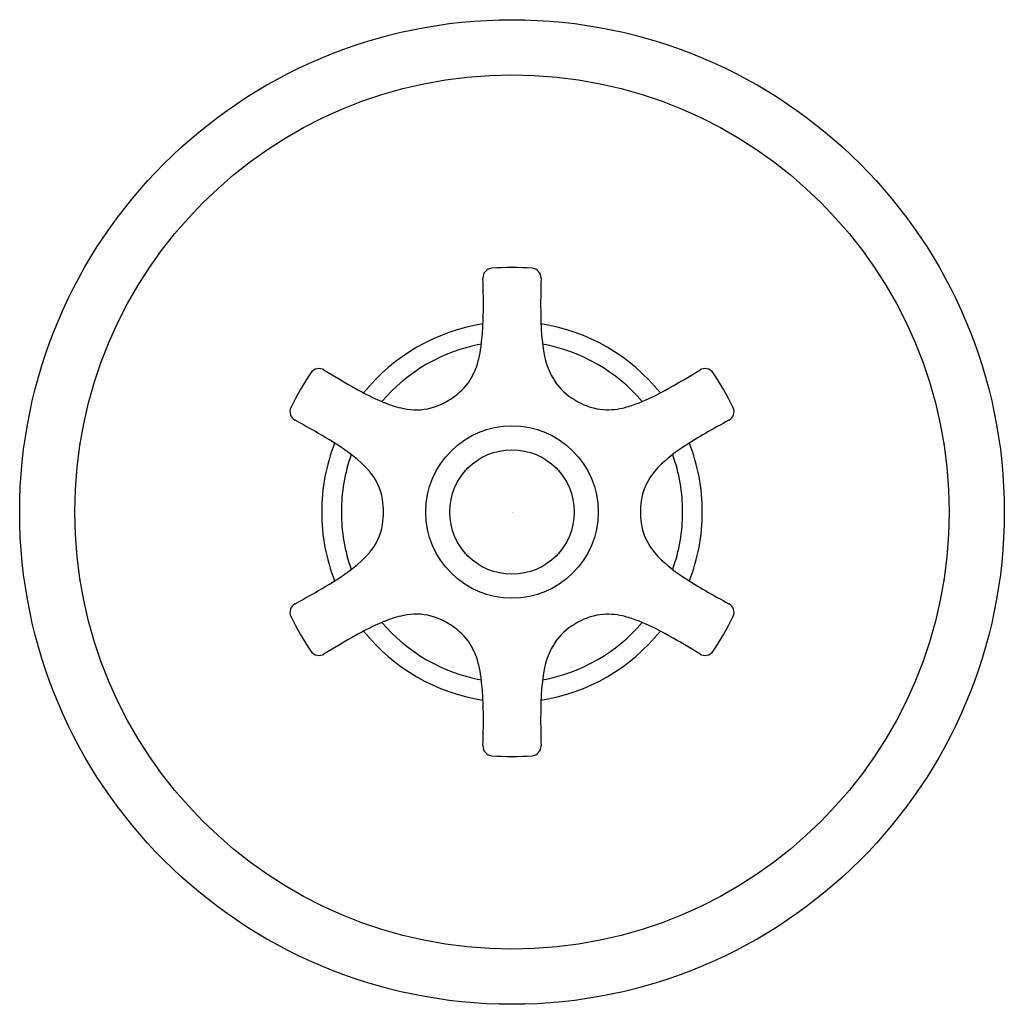
# Model space of a CAD drawing. Extents: x 3702.41 to 3708.45, y 131 to 137.04.
import ezdxf

# ---------------------------------------------------------------- set-up
doc = ezdxf.new("R2010")
doc.units = 0
doc.header["$LTSCALE"] = 0.64311
doc.layers.get('0').update_dxf_attribs({"color": 255, "linetype": 'CONTINUOUS'})
doc.layers.get('DEFPOINTS').update_dxf_attribs({"linetype": 'CONTINUOUS'})
doc.styles.get("Standard").update_dxf_attribs({"font": 'txt', "width": 0.8})

msp = doc.modelspace()

# ---------------------------------------------------------------- linework, layer by layer
for radius in [3.02, 2.682, 0.529, 0.3819]:
    msp.add_circle((3705.4348, 134.0184), radius)
for centre, radius, start, end in [((3705.3161, 135.454), 0.0596, 94.30142, 182.06703), ((3705.4348, 134.0184), 1.5, 85.29021, 94.70979), ((3705.5535, 135.454), 0.0595, 357.91924, 85.69858), ((3701.1471, 135.3035), 4.1122, 358.90368, 2.06703), ((3710.2848, 135.2971), 4.6743, 178.10344, 180.88612), ((3703.0668, 135.2668), 2.1921, 357.52436, 358.90368), ((3707.2502, 135.2426), 1.6393, 180.62108, 187.19698), ((3705.4348, 134.0184), 1.1673, 98.76792, 141.24029), ((3703.5384, 135.2464), 1.72, 353.39039, 357.52436), ((3705.4348, 134.0184), 1.1673, 38.75889, 81.24761), ((3705.4348, 134.0184), 1.0469, 100.3315, 139.68055), ((3704.1939, 135.1923), 1.0632, 347.27698, 351.27381), ((3704.7744, 135.1032), 0.4758, 351.27381, 353.39039), ((3705.4348, 134.0184), 1.0469, 40.34772, 79.67478), ((3706.109, 135.0814), 0.4872, 185.19802, 214.6315), ((3704.8107, 135.053), 0.4308, 333.26433, 347.27698), ((3704.2511, 134.8384), 0.06, 58.33176, 145.29034), ((3707.2457, 139.6932), 5.6441, 238.33176, 240.63609), ((3703.8778, 139.259), 5.1413, 299.6788, 301.80033), ((3706.6186, 134.8384), 0.06, 34.71266, 121.65581), ((3705.4348, 134.0184), 1.5, 145.29042, 154.70984), ((3704.8744, 135.0209), 0.3595, 308.63325, 333.26433), ((3705.4348, 134.0184), 1.5, 25.29039, 34.70979), ((3705.1497, 135.9679), 1.3697, 240.63609, 242.84324), ((3706.0221, 135.0471), 0.3967, 217.68977, 242.51049), ((3705.5403, 136.3107), 1.7567, 292.43542, 300.18166), ((3705.2229, 136.0706), 1.4946, 242.14361, 246.9011), ((3704.7725, 135.004), 0.3368, 246.20147, 249.19255), ((3704.8124, 135.0985), 0.4587, 285.91801, 308.63325), ((3706.0266, 135.0224), 0.3772, 240.1731, 265.23414), ((3704.1328, 134.6336), 0.06, 154.71317, 241.05719), ((3704.9009, 135.291), 0.6509, 247.59558, 258.41999), ((3704.8465, 134.9789), 0.3344, 256.82302, 285.91801), ((3706.0213, 135.0569), 0.4113, 266.36134, 285.29486), ((3705.946, 135.3513), 0.7151, 284.90061, 291.73117), ((3706.7368, 134.6336), 0.06, 298.33199, 25.29029), ((3701.3107, 129.3879), 5.8967, 60.37995, 61.72682), ((3708.46, 131.3641), 3.6359, 117.78323, 122.88469), ((3703.006, 132.3443), 2.4888, 55.79913, 60.67051), ((3705.4348, 134.0184), 1.1673, 158.77381, 179.99963), ((3703.9779, 133.7543), 0.7764, 41.4569, 56.62869), ((3706.9231, 133.7225), 0.821, 122.17328, 138.21851), ((3705.4348, 134.0184), 1.1673, 0.00037, 21.22185), ((3705.4348, 134.0184), 1.0469, 160.30395, 180), ((3705.4348, 134.0184), 1.0469, 0, 19.71015), ((3704.293, 134.038), 0.3524, 9.4397, 40.79524), ((3706.5862, 134.0335), 0.3625, 139.40279, 171.84383), ((3704.1862, 134.0203), 0.4606, 359.76912, 9.4397), ((3706.6898, 134.0201), 0.467, 172.01925, 180.20912), ((3705.4348, 134.0184), 1.1673, 180.00037, 201.22619), ((3705.4348, 134.0184), 1.0469, 180, 199.69605), ((3704.1862, 134.0166), 0.4606, 350.5603, 0.23088), ((3706.6898, 134.0167), 0.467, 179.79088, 187.98075), ((3705.4348, 134.0184), 1.0469, 340.28985, 0), ((3705.4348, 134.0184), 1.1673, 338.77815, 359.99963), ((3704.293, 133.9988), 0.3524, 319.20476, 350.5603), ((3706.5862, 134.0033), 0.3625, 188.15617, 220.59721), ((3703.9779, 134.2826), 0.7764, 303.37131, 318.5431), ((3706.9231, 134.3144), 0.821, 221.78149, 237.82672), ((3703.006, 135.6926), 2.4888, 299.32949, 304.20087), ((3708.46, 136.6728), 3.6359, 237.11531, 242.21677), ((3701.3107, 138.649), 5.8967, 298.27318, 299.62005), ((3704.1328, 133.4033), 0.06, 118.94281, 205.28683), ((3706.7368, 133.4033), 0.06, 334.70971, 61.66801), ((3705.4348, 134.0184), 1.5, 205.29016, 214.70958), ((3704.9009, 132.7459), 0.6509, 101.58001, 112.40442), ((3704.8465, 133.0579), 0.3344, 74.08199, 103.17698), ((3704.8124, 132.9384), 0.4587, 51.36675, 74.08199), ((3706.0266, 133.0145), 0.3772, 94.76586, 119.8269), ((3706.0213, 132.9799), 0.4113, 74.70514, 93.63866), ((3705.946, 132.6856), 0.7151, 68.26883, 75.09939), ((3705.4348, 134.0184), 1.5, 325.29021, 334.70961), ((3705.2229, 131.9663), 1.4946, 113.0989, 117.85639), ((3704.7725, 133.0329), 0.3368, 110.80745, 113.79853), ((3705.4348, 134.0184), 1.0469, 220.31945, 259.6685), ((3705.4348, 134.0184), 1.0469, 280.32522, 319.65228), ((3706.0221, 132.9898), 0.3967, 117.48951, 142.31023), ((3705.5403, 131.7262), 1.7567, 59.81834, 67.56458), ((3707.2457, 128.3437), 5.6441, 119.36391, 121.66824), ((3705.1497, 132.0689), 1.3697, 117.15676, 119.36391), ((3705.4348, 134.0184), 1.1673, 218.75971, 261.23208), ((3704.8744, 133.0159), 0.3595, 26.73567, 51.36675), ((3705.4348, 134.0184), 1.1673, 278.75239, 321.24111), ((3703.8778, 128.7779), 5.1413, 58.19967, 60.3212), ((3706.109, 132.9555), 0.4872, 145.3685, 174.80198), ((3704.2511, 133.1985), 0.06, 214.70966, 301.66824), ((3704.8107, 132.9839), 0.4308, 12.72302, 26.73567), ((3706.6186, 133.1985), 0.06, 238.34419, 325.28734), ((3704.1939, 132.8446), 1.0632, 8.72619, 12.72302), ((3704.7744, 132.9337), 0.4758, 6.60961, 8.72619), ((3703.5384, 132.7905), 1.72, 2.47564, 6.60961), ((3707.2502, 132.7943), 1.6393, 172.80302, 179.37892), ((3703.0668, 132.7701), 2.1921, 1.09632, 2.47564), ((3701.1471, 132.7334), 4.1122, 357.93297, 1.09632), ((3710.2848, 132.7397), 4.6743, 179.11388, 181.89656), ((3705.3161, 132.5829), 0.0596, 177.93297, 265.69858), ((3705.5535, 132.5829), 0.0595, 274.30142, 2.08076), ((3705.4348, 134.0184), 1.5, 265.29021, 274.70979)]:
    msp.add_arc(centre, radius, start, end)

# ---------------------------------------------------------------- texts
at = {"layer": 'DEFPOINTS'}
for tag, p, s in [('TRADENAME', (3705.4359, 134.0131), 'ARTIFACTS'), ('MODELNUMBER', (3705.4359, 134.0148), 'K-T72769-3M'), ('PRODUCT', (3705.4359, 134.0115), 'VALVE TRIM')]:
    msp.add_attdef(tag, p, s, height=0.001, dxfattribs=at)

doc.saveas('drawing.dxf')
